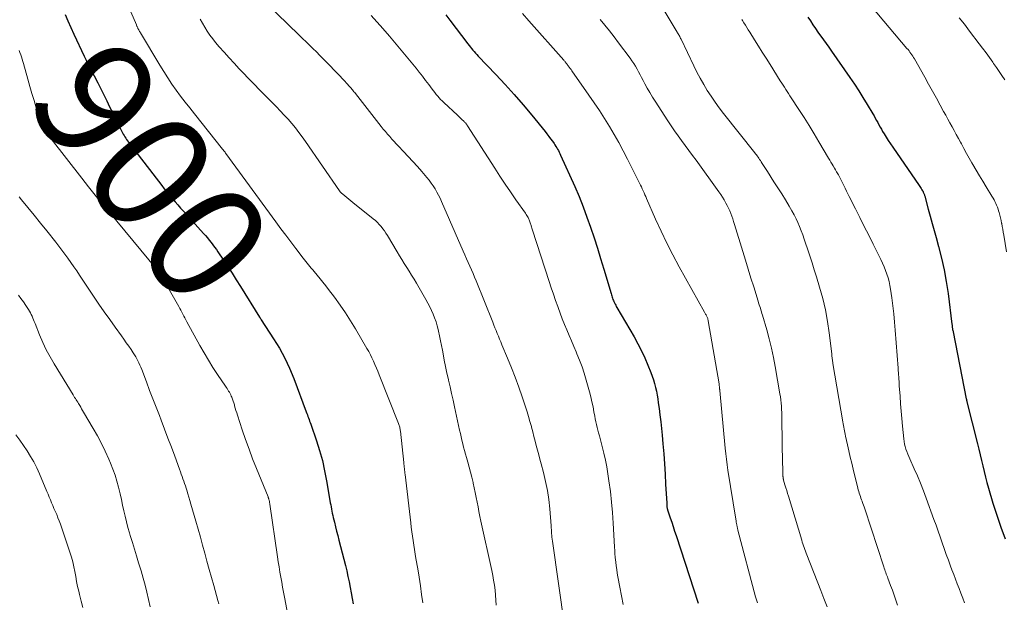
# Model space of a CAD drawing. Units: feet. Extents: x 1950000 to 1955049, y 510000 to 515012.
# Drawn here: x 1950553 to 1950719, y 510098 to 510197 of the extents above; entities that cross this region are included whole.
import ezdxf
from ezdxf.enums import TextEntityAlignment as Align

# ---------------------------------------------------------------- set-up
doc = ezdxf.new("R2010")
doc.units = ezdxf.units.FT
doc.header["$LTSCALE"] = 100
doc.header["$MEASUREMENT"] = 0
for name, color, linetype, lineweight in [('CONTOUR INDEX', 32, 'Continuous', 25), ('CONTOUR INDEX LABEL', 7, 'Continuous', 15), ('CONTOUR INTERMEDIATE', 40, 'Continuous', 15)]:
    doc.layers.add(name, color=color, linetype=linetype, lineweight=lineweight)
doc.styles.add('slant', font='romans.shx', dxfattribs={"oblique": 14.999978})

msp = doc.modelspace()

# ---------------------------------------------------------------- linework, layer by layer
at = {"layer": 'CONTOUR INDEX', "flags": 128}
for points, elevation in [([(1950560.59, 510197.77), (1950561.07, 510196.65), (1950561.56, 510195.54), (1950562.07, 510194.44), (1950563.8, 510190.73), (1950563.97, 510190.37), (1950564.15, 510190.01), (1950564.33, 510189.65), (1950564.51, 510189.29), (1950564.7, 510188.94), (1950564.89, 510188.58), (1950565.08, 510188.23), (1950565.27, 510187.87), (1950565.31, 510187.8), (1950565.52, 510187.4), (1950565.73, 510187.01), (1950565.93, 510186.61), (1950566.13, 510186.22), (1950567.64, 510183.14), (1950568.13, 510182.16), (1950568.61, 510181.19), (1950569.09, 510180.22), (1950569.58, 510179.24), (1950570.32, 510177.77), (1950570.44, 510177.54), (1950570.57, 510177.3), (1950570.7, 510177.07), (1950570.84, 510176.85), (1950570.99, 510176.62), (1950571.14, 510176.4), (1950571.29, 510176.19), (1950571.45, 510175.98), (1950576.93, 510168.87), (1950577.37, 510168.31), (1950577.81, 510167.75), (1950578.27, 510167.2), (1950578.73, 510166.66), (1950579.19, 510166.12), (1950579.66, 510165.59), (1950580.13, 510165.05), (1950580.6, 510164.52), (1950584.01, 510160.75), (1950584.33, 510160.38), (1950584.66, 510160), (1950584.97, 510159.62), (1950585.28, 510159.23), (1950585.58, 510158.84), (1950585.87, 510158.44), (1950586.16, 510158.04), (1950586.43, 510157.63), (1950587.35, 510156.25), (1950588.08, 510155.15), (1950588.81, 510154.04), (1950589.52, 510152.92), (1950590.23, 510151.81), (1950593.48, 510146.61), (1950593.52, 510146.55), (1950593.55, 510146.49), (1950593.58, 510146.44), (1950593.62, 510146.38), (1950593.67, 510146.3), (1950593.75, 510146.18), (1950595.83, 510142.97), (1950596.81, 510141.35), (1950597.71, 510139.7), (1950598.51, 510137.99), (1950599.23, 510136.24), (1950601.36, 510130.61), (1950601.45, 510130.36), (1950601.55, 510130.1), (1950601.64, 510129.84), (1950601.74, 510129.58), (1950601.83, 510129.32), (1950601.92, 510129.06), (1950602.01, 510128.8), (1950602.1, 510128.55), (1950603.07, 510125.74), (1950603.6, 510124.07), (1950604.07, 510122.38), (1950604.46, 510120.67), (1950604.8, 510118.95), (1950605.36, 510115.61), (1950605.42, 510115.25), (1950605.48, 510114.9), (1950605.54, 510114.54), (1950605.6, 510114.18), (1950605.67, 510113.82), (1950605.74, 510113.47), (1950605.82, 510113.11), (1950605.9, 510112.76), (1950606.1, 510111.96), (1950606.29, 510111.21), (1950606.48, 510110.45), (1950606.67, 510109.7), (1950606.86, 510108.95), (1950607.96, 510104.66), (1950608.19, 510103.74), (1950608.4, 510102.82), (1950608.6, 510101.89), (1950608.79, 510100.96), (1950608.96, 510100.03), (1950609.12, 510099.09), (1950609.27, 510098.16)], 900), ([(1950624.96, 510197.67), (1950625.62, 510196.8), (1950628.66, 510192.78), (1950628.86, 510192.51), (1950629.08, 510192.25), (1950629.29, 510191.98), (1950629.51, 510191.73), (1950629.74, 510191.47), (1950629.96, 510191.22), (1950630.19, 510190.97), (1950630.42, 510190.72), (1950633.39, 510187.6), (1950634.95, 510185.92), (1950636.48, 510184.22), (1950637.98, 510182.48), (1950639.45, 510180.72), (1950641.7, 510177.97), (1950642.02, 510177.56), (1950642.34, 510177.16), (1950642.64, 510176.74), (1950642.95, 510176.32), (1950643.22, 510175.94), (1950643.37, 510175.71), (1950643.53, 510175.47), (1950643.68, 510175.23), (1950643.82, 510174.99), (1950643.96, 510174.75), (1950644.09, 510174.5), (1950644.22, 510174.25), (1950644.34, 510173.99), (1950646.72, 510168.67), (1950647.45, 510166.97), (1950648.14, 510165.26), (1950648.79, 510163.53), (1950649.4, 510161.79), (1950649.98, 510160.04), (1950650.55, 510158.28), (1950651.09, 510156.51), (1950651.62, 510154.74), (1950652.85, 510150.59), (1950652.91, 510150.39), (1950652.97, 510150.2), (1950653.03, 510150), (1950653.1, 510149.8), (1950653.17, 510149.61), (1950653.25, 510149.41), (1950653.33, 510149.23), (1950653.42, 510149.04), (1950653.43, 510149.02), (1950653.53, 510148.82), (1950653.64, 510148.63), (1950653.74, 510148.43), (1950653.85, 510148.24), (1950656.76, 510143.26), (1950657.4, 510142.1), (1950658.01, 510140.93), (1950658.57, 510139.73), (1950659.09, 510138.51), (1950659.58, 510137.28), (1950659.82, 510136.66), (1950660.03, 510136.03), (1950660.21, 510135.4), (1950660.37, 510134.75), (1950660.51, 510134.1), (1950660.63, 510133.45), (1950660.74, 510132.8), (1950660.84, 510132.14), (1950660.97, 510131.2), (1950661.12, 510130.08), (1950661.26, 510128.95), (1950661.38, 510127.82), (1950661.48, 510126.69), (1950661.61, 510125.22), (1950661.75, 510123.52), (1950661.87, 510121.82), (1950661.98, 510120.11), (1950662.08, 510118.41), (1950662.26, 510115.16), (1950662.26, 510115.08), (1950662.27, 510115), (1950662.28, 510114.92), (1950662.28, 510114.83), (1950662.28, 510114.79), (1950662.29, 510114.73), (1950662.29, 510114.67), (1950662.3, 510114.61), (1950662.31, 510114.54), (1950662.31, 510114.48), (1950662.32, 510114.42), (1950662.33, 510114.36), (1950662.34, 510114.3), (1950662.36, 510114.24), (1950662.37, 510114.17), (1950662.39, 510114.11), (1950662.41, 510114.06), (1950662.86, 510112.7), (1950663.11, 510111.96), (1950663.36, 510111.22), (1950663.6, 510110.48), (1950663.84, 510109.74), (1950667.59, 510098.27)], 880), ([(1950686.12, 510197.31), (1950686.54, 510196.66), (1950686.95, 510196.02), (1950687.38, 510195.39), (1950687.82, 510194.76), (1950688.26, 510194.13), (1950688.28, 510194.11), (1950688.74, 510193.48), (1950689.19, 510192.84), (1950689.64, 510192.2), (1950690.09, 510191.56), (1950693.21, 510187.1), (1950693.97, 510185.98), (1950694.71, 510184.86), (1950695.43, 510183.71), (1950696.13, 510182.56), (1950697.08, 510180.96), (1950697.29, 510180.6), (1950697.5, 510180.23), (1950697.71, 510179.85), (1950697.91, 510179.48), (1950698.11, 510179.11), (1950698.32, 510178.73), (1950698.53, 510178.37), (1950698.74, 510178), (1950699, 510177.57), (1950699.35, 510177), (1950699.7, 510176.43), (1950700.07, 510175.87), (1950700.45, 510175.31), (1950704.92, 510168.87), (1950705.04, 510168.68), (1950705.16, 510168.5), (1950705.28, 510168.32), (1950705.4, 510168.13), (1950705.5, 510167.97), (1950705.57, 510167.86), (1950705.62, 510167.75), (1950705.67, 510167.64), (1950705.72, 510167.53), (1950705.76, 510167.41), (1950705.8, 510167.3), (1950705.83, 510167.18), (1950705.87, 510167.06), (1950706.46, 510164.88), (1950706.79, 510163.67), (1950707.12, 510162.46), (1950707.45, 510161.26), (1950707.79, 510160.05), (1950708.21, 510158.56), (1950708.71, 510156.6), (1950709.15, 510154.62), (1950709.51, 510152.63), (1950709.81, 510150.63), (1950710.46, 510145.44), (1950710.47, 510145.34), (1950710.48, 510145.24), (1950710.49, 510145.15), (1950710.5, 510145.05), (1950710.5, 510145.02), (1950710.51, 510144.94), (1950710.52, 510144.85), (1950710.53, 510144.77), (1950710.54, 510144.69), (1950710.55, 510144.56), (1950710.56, 510144.54), (1950710.56, 510144.52), (1950710.56, 510144.5), (1950710.57, 510144.49), (1950710.58, 510144.42), (1950710.59, 510144.4), (1950710.59, 510144.38), (1950710.6, 510144.37), (1950710.6, 510144.35), (1950710.64, 510144.24), (1950710.64, 510144.22), (1950710.65, 510144.19), (1950710.65, 510144.17), (1950710.66, 510144.14), (1950712.89, 510132.79), (1950712.9, 510132.73), (1950712.92, 510132.66), (1950712.93, 510132.6), (1950712.94, 510132.54), (1950712.96, 510132.48), (1950712.97, 510132.42), (1950712.99, 510132.36), (1950713, 510132.29), (1950714.78, 510125.23), (1950715.01, 510124.3), (1950715.23, 510123.35), (1950715.45, 510122.41), (1950715.66, 510121.47), (1950715.88, 510120.53), (1950716.12, 510119.59), (1950716.37, 510118.66), (1950716.63, 510117.73), (1950717.39, 510115.19), (1950718.02, 510113.15), (1950718.7, 510111.13), (1950719.43, 510109.13)], 860)]:
    msp.add_lwpolyline(points, dxfattribs=dict(at, elevation=elevation))
at = {"layer": 'CONTOUR INTERMEDIATE', "flags": 128}
for points, elevation in [([(1950569.74, 510202.76), (1950572.64, 510196), (1950572.68, 510195.9), (1950572.73, 510195.8), (1950572.77, 510195.7), (1950572.82, 510195.6), (1950572.87, 510195.5), (1950572.92, 510195.4), (1950572.97, 510195.31), (1950573.02, 510195.21), (1950573.06, 510195.14), (1950573.13, 510195.01), (1950573.2, 510194.88), (1950573.28, 510194.75), (1950573.36, 510194.62), (1950576.6, 510189.19), (1950577.26, 510188.11), (1950577.94, 510187.05), (1950578.65, 510186), (1950579.38, 510184.97), (1950580.13, 510183.96), (1950580.89, 510182.95), (1950581.66, 510181.95), (1950582.45, 510180.96), (1950587.21, 510174.99), (1950587.26, 510174.93), (1950587.3, 510174.88), (1950587.35, 510174.82), (1950587.39, 510174.77), (1950587.43, 510174.71), (1950587.48, 510174.66), (1950587.52, 510174.6), (1950587.56, 510174.55), (1950587.58, 510174.52), (1950587.63, 510174.46), (1950587.68, 510174.39), (1950587.73, 510174.32), (1950587.78, 510174.26), (1950596.23, 510162.69), (1950597.06, 510161.56), (1950597.89, 510160.44), (1950598.73, 510159.33), (1950599.57, 510158.22), (1950600.82, 510156.58), (1950601.04, 510156.29), (1950601.27, 510156), (1950601.5, 510155.71), (1950601.74, 510155.43), (1950601.98, 510155.15), (1950602.21, 510154.86), (1950602.45, 510154.58), (1950602.69, 510154.3), (1950603.21, 510153.7), (1950603.7, 510153.11), (1950604.18, 510152.51), (1950604.66, 510151.91), (1950605.12, 510151.3), (1950606.13, 510149.96), (1950607.08, 510148.66), (1950607.99, 510147.34), (1950608.85, 510145.99), (1950609.69, 510144.61), (1950611.6, 510141.33), (1950611.9, 510140.8), (1950612.19, 510140.26), (1950612.46, 510139.71), (1950612.71, 510139.15), (1950612.96, 510138.59), (1950613.2, 510138.02), (1950613.43, 510137.46), (1950613.66, 510136.89), (1950616.96, 510128.64), (1950617.02, 510128.49), (1950617.07, 510128.33), (1950617.11, 510128.17), (1950617.15, 510128.01), (1950617.18, 510127.85), (1950617.21, 510127.69), (1950617.24, 510127.52), (1950617.26, 510127.36), (1950617.82, 510122.04), (1950617.85, 510121.79), (1950617.88, 510121.53), (1950617.9, 510121.28), (1950617.94, 510121.02), (1950617.97, 510120.77), (1950618, 510120.52), (1950618.03, 510120.26), (1950618.06, 510120.01), (1950619.01, 510111.88), (1950619.1, 510111.12), (1950619.2, 510110.36), (1950619.3, 510109.61), (1950619.41, 510108.85), (1950619.53, 510108.1), (1950619.64, 510107.34), (1950619.76, 510106.59), (1950619.89, 510105.83), (1950620.18, 510104.1), (1950620.41, 510102.66), (1950620.63, 510101.22), (1950620.83, 510099.78), (1950621.03, 510098.34)], 896), ([(1950594.51, 510199.74), (1950600.16, 510194.24), (1950600.74, 510193.68), (1950601.33, 510193.11), (1950601.91, 510192.54), (1950602.49, 510191.98), (1950603.07, 510191.41), (1950603.65, 510190.83), (1950604.22, 510190.25), (1950604.79, 510189.67), (1950606.67, 510187.73), (1950607.06, 510187.33), (1950607.44, 510186.93), (1950607.82, 510186.52), (1950608.19, 510186.11), (1950608.68, 510185.58), (1950608.81, 510185.43), (1950608.94, 510185.29), (1950609.06, 510185.15), (1950609.18, 510185), (1950609.3, 510184.85), (1950609.42, 510184.7), (1950609.54, 510184.55), (1950609.66, 510184.4), (1950614.03, 510178.81), (1950614.37, 510178.38), (1950614.73, 510177.95), (1950615.09, 510177.53), (1950615.45, 510177.12), (1950615.82, 510176.71), (1950616.2, 510176.3), (1950616.57, 510175.9), (1950616.96, 510175.49), (1950617.79, 510174.62), (1950618.58, 510173.78), (1950619.36, 510172.93), (1950620.13, 510172.07), (1950620.89, 510171.2), (1950621.73, 510170.21), (1950622.11, 510169.75), (1950622.47, 510169.27), (1950622.81, 510168.78), (1950623.12, 510168.27), (1950623.42, 510167.75), (1950623.7, 510167.23), (1950623.97, 510166.69), (1950624.22, 510166.15), (1950627.89, 510157.74), (1950628.17, 510157.12), (1950628.44, 510156.49), (1950628.72, 510155.87), (1950628.99, 510155.24), (1950629.26, 510154.62), (1950629.53, 510153.99), (1950629.79, 510153.36), (1950630.05, 510152.73), (1950632.86, 510145.75), (1950633.05, 510145.28), (1950633.24, 510144.8), (1950633.44, 510144.33), (1950633.63, 510143.85), (1950633.82, 510143.38), (1950634.02, 510142.91), (1950634.21, 510142.44), (1950634.41, 510141.96), (1950635.37, 510139.69), (1950636.02, 510138.07), (1950636.66, 510136.45), (1950637.26, 510134.81), (1950637.83, 510133.16), (1950638.41, 510131.46), (1950638.67, 510130.64), (1950638.93, 510129.81), (1950639.16, 510128.98), (1950639.39, 510128.14), (1950639.42, 510128), (1950639.62, 510127.23), (1950639.82, 510126.45), (1950640.02, 510125.68), (1950640.22, 510124.91), (1950640.43, 510124.14), (1950640.63, 510123.36), (1950640.84, 510122.59), (1950641.05, 510121.82), (1950641.44, 510120.35), (1950641.8, 510118.84), (1950642.1, 510117.32), (1950642.32, 510115.79), (1950642.49, 510114.24), (1950642.72, 510111.35), (1950642.74, 510111.03), (1950642.77, 510110.7), (1950642.79, 510110.38), (1950642.82, 510110.06), (1950642.84, 510109.74), (1950642.87, 510109.42), (1950642.91, 510109.1), (1950642.95, 510108.78), (1950644.99, 510094.44)], 888), ([(1950696.86, 510199.1), (1950702.86, 510192.02), (1950703.04, 510191.81), (1950703.21, 510191.6), (1950703.37, 510191.38), (1950703.54, 510191.16), (1950703.69, 510190.93), (1950703.84, 510190.7), (1950703.99, 510190.47), (1950704.13, 510190.23), (1950705.86, 510187.14), (1950706.52, 510185.97), (1950707.18, 510184.79), (1950707.83, 510183.61), (1950708.48, 510182.43), (1950709.06, 510181.37), (1950709.41, 510180.72), (1950709.77, 510180.07), (1950710.13, 510179.42), (1950710.49, 510178.77), (1950710.85, 510178.12), (1950711.2, 510177.46), (1950711.56, 510176.81), (1950711.9, 510176.15), (1950712.05, 510175.87), (1950712.47, 510175.08), (1950712.91, 510174.28), (1950713.35, 510173.5), (1950713.8, 510172.71), (1950713.99, 510172.38), (1950714.54, 510171.44), (1950715.1, 510170.5), (1950715.67, 510169.56), (1950716.24, 510168.63), (1950717.22, 510167.04), (1950717.4, 510166.74), (1950717.57, 510166.44), (1950717.72, 510166.14), (1950717.88, 510165.83), (1950718.01, 510165.52), (1950718.14, 510165.2), (1950718.25, 510164.87), (1950718.35, 510164.55), (1950718.42, 510164.31), (1950718.54, 510163.86), (1950718.65, 510163.4), (1950718.76, 510162.95), (1950718.86, 510162.49), (1950718.87, 510162.44), (1950718.96, 510161.95), (1950719.06, 510161.47), (1950719.14, 510160.98), (1950719.23, 510160.49), (1950719.69, 510157.67)], 856), ([(1950612.32, 510197.6), (1950614.28, 510195.38), (1950615.44, 510194.06), (1950616.57, 510192.73), (1950617.7, 510191.39), (1950618.8, 510190.03), (1950619.92, 510188.65), (1950620.46, 510187.98), (1950620.99, 510187.3), (1950621.52, 510186.61), (1950622.04, 510185.92), (1950622.63, 510185.13), (1950622.85, 510184.83), (1950623.08, 510184.54), (1950623.32, 510184.25), (1950623.56, 510183.96), (1950623.81, 510183.68), (1950624.06, 510183.41), (1950624.33, 510183.14), (1950624.59, 510182.88), (1950626.9, 510180.72), (1950627.06, 510180.57), (1950627.22, 510180.42), (1950627.38, 510180.27), (1950627.55, 510180.12), (1950627.67, 510180), (1950627.77, 510179.91), (1950627.87, 510179.82), (1950627.96, 510179.73), (1950628.06, 510179.63), (1950628.1, 510179.59), (1950628.17, 510179.52), (1950628.24, 510179.44), (1950628.31, 510179.36), (1950628.37, 510179.27), (1950628.43, 510179.19), (1950628.5, 510179.1), (1950628.56, 510179.02), (1950628.61, 510178.93), (1950633.2, 510171.8), (1950634.08, 510170.45), (1950634.97, 510169.1), (1950635.88, 510167.77), (1950636.79, 510166.45), (1950638.39, 510164.16), (1950638.51, 510163.98), (1950638.63, 510163.8), (1950638.74, 510163.61), (1950638.84, 510163.42), (1950638.89, 510163.33), (1950638.96, 510163.18), (1950639.03, 510163.03), (1950639.1, 510162.87), (1950639.16, 510162.72), (1950639.21, 510162.56), (1950639.26, 510162.4), (1950639.31, 510162.24), (1950639.36, 510162.07), (1950639.37, 510162.03), (1950639.42, 510161.85), (1950639.48, 510161.67), (1950639.53, 510161.49), (1950639.59, 510161.31), (1950642.4, 510152.61), (1950642.75, 510151.55), (1950643.11, 510150.5), (1950643.47, 510149.45), (1950643.84, 510148.41), (1950643.91, 510148.22), (1950644.26, 510147.27), (1950644.62, 510146.33), (1950645, 510145.39), (1950645.39, 510144.46), (1950645.78, 510143.53), (1950646.17, 510142.6), (1950646.57, 510141.67), (1950646.96, 510140.74), (1950647.1, 510140.43), (1950647.54, 510139.34), (1950647.95, 510138.24), (1950648.32, 510137.12), (1950648.65, 510135.99), (1950649.21, 510134), (1950649.43, 510133.17), (1950649.63, 510132.33), (1950649.81, 510131.48), (1950649.96, 510130.64), (1950650.09, 510129.9), (1950650.18, 510129.42), (1950650.28, 510128.94), (1950650.39, 510128.46), (1950650.5, 510127.99), (1950650.63, 510127.52), (1950650.75, 510127.04), (1950650.88, 510126.57), (1950651.01, 510126.1), (1950651.37, 510124.76), (1950651.66, 510123.62), (1950651.92, 510122.47), (1950652.14, 510121.31), (1950652.33, 510120.14), (1950652.51, 510118.93), (1950652.74, 510117.15), (1950652.95, 510115.37), (1950653.1, 510113.58), (1950653.23, 510111.8), (1950653.45, 510107.8), (1950653.46, 510107.58), (1950653.47, 510107.35), (1950653.48, 510107.12), (1950653.49, 510106.9), (1950653.5, 510106.67), (1950653.52, 510106.44), (1950653.54, 510106.22), (1950653.56, 510105.99), (1950653.65, 510105.21), (1950653.72, 510104.59), (1950653.81, 510103.98), (1950653.91, 510103.37), (1950654.02, 510102.75), (1950654.35, 510101.01), (1950654.64, 510099.53), (1950654.93, 510098.05)], 884), ([(1950637.92, 510197.9), (1950638.98, 510196.68), (1950644.87, 510190.01), (1950644.94, 510189.93), (1950645.02, 510189.84), (1950645.09, 510189.76), (1950645.16, 510189.67), (1950645.24, 510189.58), (1950645.31, 510189.49), (1950645.37, 510189.4), (1950645.44, 510189.31), (1950645.62, 510189.07), (1950645.78, 510188.86), (1950645.93, 510188.64), (1950646.09, 510188.43), (1950646.24, 510188.21), (1950649.1, 510184.14), (1950650, 510182.84), (1950650.88, 510181.52), (1950651.74, 510180.19), (1950652.58, 510178.84), (1950653.39, 510177.48), (1950654.18, 510176.11), (1950654.93, 510174.71), (1950655.66, 510173.3), (1950657.69, 510169.25), (1950657.84, 510168.93), (1950658, 510168.61), (1950658.14, 510168.28), (1950658.29, 510167.95), (1950658.43, 510167.63), (1950658.57, 510167.3), (1950658.71, 510166.97), (1950658.86, 510166.64), (1950660.37, 510163.18), (1950661.3, 510161.14), (1950662.27, 510159.12), (1950663.29, 510157.12), (1950664.36, 510155.14), (1950668.62, 510147.48), (1950668.69, 510147.36), (1950668.76, 510147.23), (1950668.84, 510147.11), (1950668.91, 510146.98), (1950668.93, 510146.95), (1950669, 510146.84), (1950669.06, 510146.73), (1950669.11, 510146.61), (1950669.16, 510146.49), (1950669.2, 510146.37), (1950669.23, 510146.24), (1950669.26, 510146.12), (1950669.29, 510145.99), (1950671.1, 510135.33), (1950671.11, 510135.23), (1950671.13, 510135.12), (1950671.15, 510135.02), (1950671.16, 510134.91), (1950671.17, 510134.86), (1950671.18, 510134.78), (1950671.19, 510134.7), (1950671.2, 510134.63), (1950671.2, 510134.55), (1950671.21, 510134.47), (1950671.22, 510134.4), (1950671.22, 510134.32), (1950671.23, 510134.24), (1950672.14, 510124.46), (1950672.24, 510123.53), (1950672.34, 510122.61), (1950672.47, 510121.68), (1950672.61, 510120.76), (1950673.94, 510112.46), (1950673.98, 510112.22), (1950674.02, 510111.98), (1950674.06, 510111.75), (1950674.11, 510111.51), (1950674.17, 510111.18), (1950674.19, 510111.11), (1950674.2, 510111.04), (1950674.22, 510110.97), (1950674.24, 510110.89), (1950674.25, 510110.82), (1950674.27, 510110.75), (1950674.29, 510110.68), (1950674.3, 510110.61), (1950677.27, 510099.35), (1950677.32, 510099.18), (1950677.37, 510099), (1950677.42, 510098.83), (1950677.47, 510098.66), (1950677.53, 510098.49), (1950677.58, 510098.32)], 876), ([(1950661.67, 510198.73), (1950664.03, 510194.78), (1950664.11, 510194.63), (1950664.2, 510194.48), (1950664.29, 510194.33), (1950664.38, 510194.18), (1950664.46, 510194.02), (1950664.54, 510193.87), (1950664.62, 510193.71), (1950664.7, 510193.55), (1950666.84, 510189.08), (1950667.37, 510188.02), (1950667.92, 510186.97), (1950668.51, 510185.94), (1950669.12, 510184.92), (1950669.76, 510183.92), (1950670.43, 510182.94), (1950671.13, 510181.98), (1950671.85, 510181.04), (1950677.13, 510174.4), (1950677.28, 510174.22), (1950677.42, 510174.03), (1950677.56, 510173.84), (1950677.69, 510173.65), (1950677.83, 510173.46), (1950677.96, 510173.26), (1950678.09, 510173.07), (1950678.21, 510172.87), (1950678.4, 510172.57), (1950678.61, 510172.23), (1950678.83, 510171.88), (1950679.05, 510171.54), (1950679.27, 510171.2), (1950680.39, 510169.49), (1950681.05, 510168.47), (1950681.69, 510167.44), (1950682.32, 510166.41), (1950682.94, 510165.37), (1950683.42, 510164.55), (1950683.78, 510163.91), (1950684.12, 510163.25), (1950684.43, 510162.58), (1950684.72, 510161.9), (1950684.98, 510161.21), (1950685.24, 510160.51), (1950685.49, 510159.81), (1950685.73, 510159.11), (1950686.05, 510158.16), (1950686.44, 510156.97), (1950686.83, 510155.79), (1950687.2, 510154.6), (1950687.57, 510153.41), (1950688.1, 510151.68), (1950688.62, 510149.77), (1950689.08, 510147.84), (1950689.43, 510145.9), (1950689.72, 510143.94), (1950690.14, 510140.39), (1950690.17, 510140.19), (1950690.19, 510139.99), (1950690.21, 510139.79), (1950690.23, 510139.59), (1950690.25, 510139.39), (1950690.28, 510139.19), (1950690.31, 510138.99), (1950690.34, 510138.79), (1950692.02, 510128.91), (1950692.07, 510128.61), (1950692.12, 510128.31), (1950692.17, 510128.01), (1950692.23, 510127.71), (1950692.29, 510127.41), (1950692.35, 510127.12), (1950692.41, 510126.82), (1950692.48, 510126.52), (1950692.81, 510125.04), (1950693.05, 510124.01), (1950693.29, 510122.97), (1950693.54, 510121.94), (1950693.79, 510120.91), (1950694.56, 510117.72), (1950694.64, 510117.44), (1950694.71, 510117.16), (1950694.8, 510116.88), (1950694.89, 510116.6), (1950694.98, 510116.32), (1950695.08, 510116.05), (1950695.18, 510115.77), (1950695.28, 510115.5), (1950695.3, 510115.45), (1950695.41, 510115.15), (1950695.52, 510114.84), (1950695.62, 510114.54), (1950695.72, 510114.24), (1950698.95, 510104.43), (1950699.03, 510104.18), (1950699.12, 510103.94), (1950699.2, 510103.7), (1950699.29, 510103.46), (1950699.37, 510103.21), (1950699.46, 510102.97), (1950699.55, 510102.73), (1950699.64, 510102.49), (1950700.08, 510101.3), (1950700.39, 510100.47), (1950700.69, 510099.63), (1950700.98, 510098.79), (1950701.28, 510097.95)], 868), ([(1950583.45, 510196.96), (1950583.82, 510196.27), (1950584.21, 510195.58), (1950584.63, 510194.91), (1950585.07, 510194.26), (1950585.54, 510193.63), (1950586.04, 510193.02), (1950586.64, 510192.31), (1950587.47, 510191.36), (1950588.3, 510190.42), (1950589.15, 510189.5), (1950590.02, 510188.59), (1950590.67, 510187.91), (1950591.61, 510186.95), (1950592.54, 510185.99), (1950593.47, 510185.03), (1950594.41, 510184.07), (1950596.3, 510182.15), (1950596.96, 510181.46), (1950597.62, 510180.75), (1950598.27, 510180.04), (1950598.9, 510179.32), (1950599.51, 510178.58), (1950600.11, 510177.83), (1950600.68, 510177.06), (1950601.24, 510176.27), (1950606.97, 510167.95), (1950607, 510167.9), (1950607.03, 510167.86), (1950607.07, 510167.81), (1950607.1, 510167.77), (1950607.14, 510167.72), (1950607.18, 510167.68), (1950607.22, 510167.64), (1950607.27, 510167.61), (1950607.86, 510167.12), (1950608.2, 510166.84), (1950608.54, 510166.56), (1950608.88, 510166.29), (1950609.22, 510166.01), (1950612.67, 510163.23), (1950613.03, 510162.93), (1950613.37, 510162.61), (1950613.68, 510162.27), (1950613.99, 510161.92), (1950614.27, 510161.55), (1950614.55, 510161.18), (1950614.81, 510160.79), (1950615.06, 510160.39), (1950616.69, 510157.66), (1950617.1, 510156.99), (1950617.5, 510156.33), (1950617.92, 510155.68), (1950618.33, 510155.02), (1950618.75, 510154.37), (1950619.16, 510153.71), (1950619.56, 510153.04), (1950619.96, 510152.38), (1950621.58, 510149.6), (1950621.91, 510148.99), (1950622.23, 510148.38), (1950622.53, 510147.76), (1950622.8, 510147.12), (1950623.05, 510146.48), (1950623.28, 510145.83), (1950623.47, 510145.17), (1950623.65, 510144.5), (1950623.71, 510144.24), (1950623.89, 510143.44), (1950624.06, 510142.63), (1950624.22, 510141.83), (1950624.37, 510141.02), (1950624.48, 510140.44), (1950624.68, 510139.35), (1950624.9, 510138.25), (1950625.13, 510137.16), (1950625.38, 510136.08), (1950625.4, 510135.99), (1950625.66, 510134.86), (1950625.91, 510133.73), (1950626.17, 510132.6), (1950626.41, 510131.46), (1950627.26, 510127.54), (1950627.39, 510126.96), (1950627.52, 510126.38), (1950627.65, 510125.8), (1950627.79, 510125.22), (1950627.93, 510124.64), (1950628.09, 510124.07), (1950628.25, 510123.49), (1950628.41, 510122.92), (1950628.65, 510122.12), (1950628.89, 510121.27), (1950629.13, 510120.41), (1950629.34, 510119.55), (1950629.54, 510118.69), (1950629.56, 510118.56), (1950629.74, 510117.76), (1950629.9, 510116.96), (1950630.06, 510116.16), (1950630.22, 510115.35), (1950630.38, 510114.55), (1950630.54, 510113.75), (1950630.71, 510112.94), (1950630.88, 510112.14), (1950632.7, 510103.82), (1950632.86, 510102.99), (1950633.02, 510102.16), (1950633.14, 510101.32), (1950633.25, 510100.48), (1950633.34, 510099.64), (1950633.41, 510098.8), (1950633.47, 510097.95)], 892), ([(1950651.03, 510196.92), (1950651.82, 510195.94), (1950652.6, 510194.96), (1950653.36, 510193.97), (1950654.11, 510192.97), (1950656.06, 510190.34), (1950656.37, 510189.9), (1950656.68, 510189.45), (1950656.97, 510188.99), (1950657.25, 510188.52), (1950657.51, 510188.05), (1950657.78, 510187.57), (1950658.03, 510187.09), (1950658.29, 510186.61), (1950658.57, 510186.05), (1950658.98, 510185.29), (1950659.4, 510184.54), (1950659.84, 510183.8), (1950660.3, 510183.08), (1950662.43, 510179.79), (1950662.99, 510178.94), (1950663.58, 510178.09), (1950664.17, 510177.25), (1950664.78, 510176.43), (1950665.4, 510175.6), (1950666.01, 510174.78), (1950666.62, 510173.95), (1950667.23, 510173.11), (1950671.07, 510167.76), (1950671.38, 510167.32), (1950671.67, 510166.88), (1950671.95, 510166.43), (1950672.22, 510165.97), (1950672.27, 510165.89), (1950672.5, 510165.46), (1950672.71, 510165.03), (1950672.91, 510164.58), (1950673.09, 510164.13), (1950673.26, 510163.67), (1950673.42, 510163.22), (1950673.57, 510162.75), (1950673.72, 510162.29), (1950675.12, 510157.72), (1950675.58, 510156.22), (1950676.04, 510154.72), (1950676.5, 510153.22), (1950676.97, 510151.72), (1950677.71, 510149.31), (1950677.8, 510149.01), (1950677.9, 510148.71), (1950677.99, 510148.42), (1950678.09, 510148.12), (1950678.18, 510147.82), (1950678.27, 510147.53), (1950678.36, 510147.23), (1950678.45, 510146.93), (1950679.16, 510144.46), (1950679.57, 510142.92), (1950679.96, 510141.37), (1950680.29, 510139.81), (1950680.59, 510138.25), (1950681.38, 510133.68), (1950681.47, 510133.15), (1950681.54, 510132.62), (1950681.6, 510132.09), (1950681.64, 510131.56), (1950681.67, 510131.02), (1950681.7, 510130.49), (1950681.72, 510129.95), (1950681.73, 510129.42), (1950681.85, 510121.71), (1950681.86, 510121.35), (1950681.87, 510120.99), (1950681.88, 510120.63), (1950681.89, 510120.27), (1950681.91, 510119.71), (1950681.92, 510119.63), (1950681.92, 510119.55), (1950681.93, 510119.47), (1950681.95, 510119.39), (1950681.96, 510119.31), (1950681.98, 510119.23), (1950682, 510119.15), (1950682.02, 510119.07), (1950682.25, 510118.27), (1950682.4, 510117.78), (1950682.54, 510117.3), (1950682.68, 510116.82), (1950682.83, 510116.34), (1950685.07, 510108.94), (1950685.17, 510108.62), (1950685.27, 510108.31), (1950685.37, 510107.99), (1950685.48, 510107.68), (1950685.59, 510107.36), (1950685.7, 510107.05), (1950685.82, 510106.74), (1950685.94, 510106.43), (1950688.3, 510100.42), (1950688.83, 510099.05), (1950689.35, 510097.68)], 872), ([(1950674.93, 510196.91), (1950675.05, 510196.72), (1950675.31, 510196.32), (1950675.56, 510195.93), (1950675.81, 510195.54), (1950676.05, 510195.15), (1950676.3, 510194.76), (1950677.12, 510193.46), (1950677.77, 510192.42), (1950678.42, 510191.38), (1950679.07, 510190.34), (1950679.72, 510189.3), (1950681.46, 510186.51), (1950681.69, 510186.15), (1950681.92, 510185.79), (1950682.15, 510185.44), (1950682.38, 510185.08), (1950682.61, 510184.73), (1950682.85, 510184.37), (1950683.08, 510184.02), (1950683.31, 510183.66), (1950684.6, 510181.68), (1950685.47, 510180.33), (1950686.33, 510178.97), (1950687.17, 510177.6), (1950687.99, 510176.22), (1950689.61, 510173.48), (1950689.81, 510173.14), (1950690.01, 510172.81), (1950690.2, 510172.48), (1950690.4, 510172.15), (1950690.6, 510171.81), (1950690.79, 510171.48), (1950690.98, 510171.15), (1950691.17, 510170.81), (1950691.27, 510170.63), (1950691.51, 510170.2), (1950691.74, 510169.76), (1950691.96, 510169.32), (1950692.18, 510168.88), (1950692.2, 510168.84), (1950692.42, 510168.38), (1950692.64, 510167.92), (1950692.87, 510167.46), (1950693.1, 510167), (1950694.14, 510164.93), (1950694.89, 510163.43), (1950695.64, 510161.94), (1950696.39, 510160.44), (1950697.15, 510158.95), (1950698.46, 510156.33), (1950698.75, 510155.73), (1950699.01, 510155.13), (1950699.26, 510154.51), (1950699.48, 510153.89), (1950699.68, 510153.26), (1950699.85, 510152.62), (1950699.98, 510151.98), (1950700.09, 510151.33), (1950700.28, 510149.9), (1950700.46, 510148.53), (1950700.62, 510147.15), (1950700.75, 510145.78), (1950700.87, 510144.4), (1950701.35, 510137.97), (1950701.38, 510137.6), (1950701.41, 510137.23), (1950701.44, 510136.86), (1950701.46, 510136.5), (1950701.49, 510136.13), (1950701.52, 510135.76), (1950701.55, 510135.39), (1950701.57, 510135.03), (1950701.7, 510133.25), (1950701.79, 510131.99), (1950701.89, 510130.73), (1950702.01, 510129.47), (1950702.12, 510128.22), (1950702.33, 510126.05), (1950702.39, 510125.61), (1950702.46, 510125.17), (1950702.56, 510124.74), (1950702.69, 510124.31), (1950702.83, 510123.89), (1950702.98, 510123.47), (1950703.15, 510123.06), (1950703.32, 510122.65), (1950704.08, 510121.01), (1950704.62, 510119.78), (1950705.15, 510118.54), (1950705.64, 510117.29), (1950706.12, 510116.02), (1950707.42, 510112.45), (1950707.78, 510111.46), (1950708.13, 510110.48), (1950708.47, 510109.49), (1950708.81, 510108.5), (1950709.16, 510107.51), (1950709.51, 510106.52), (1950709.86, 510105.54), (1950710.23, 510104.56), (1950710.46, 510103.94), (1950710.77, 510103.14), (1950711.07, 510102.34), (1950711.37, 510101.54), (1950711.68, 510100.74), (1950711.98, 510099.95), (1950712.28, 510099.15), (1950712.58, 510098.35)], 864), ([(1950711.69, 510197.21), (1950712.57, 510196.09), (1950713.44, 510194.95), (1950715.08, 510192.8), (1950715.65, 510192.03), (1950716.23, 510191.26), (1950716.79, 510190.48), (1950717.35, 510189.69), (1950717.5, 510189.47), (1950717.98, 510188.79), (1950718.45, 510188.11), (1950718.91, 510187.42), (1950719.37, 510186.73)], 852), ([(1950552.84, 510191.66), (1950552.97, 510191.3), (1950553.1, 510190.93), (1950553.22, 510190.57), (1950553.34, 510190.2), (1950553.45, 510189.83), (1950553.56, 510189.47), (1950554.31, 510186.8), (1950554.65, 510185.6), (1950555, 510184.4), (1950555.35, 510183.19), (1950555.7, 510181.99), (1950556.27, 510180.05), (1950556.34, 510179.82), (1950556.42, 510179.6), (1950556.51, 510179.38), (1950556.6, 510179.16), (1950556.71, 510178.95), (1950556.82, 510178.74), (1950556.95, 510178.53), (1950557.08, 510178.33), (1950557.27, 510178.05), (1950557.5, 510177.72), (1950557.74, 510177.38), (1950557.99, 510177.05), (1950558.24, 510176.73), (1950563.44, 510170.07), (1950564.56, 510168.65), (1950565.69, 510167.24), (1950566.82, 510165.84), (1950567.97, 510164.45), (1950576.09, 510154.68), (1950576.15, 510154.61), (1950576.21, 510154.54), (1950576.27, 510154.47), (1950576.33, 510154.39), (1950576.37, 510154.33), (1950576.41, 510154.29), (1950576.44, 510154.24), (1950576.48, 510154.2), (1950576.51, 510154.15), (1950576.54, 510154.1), (1950576.58, 510154.06), (1950576.61, 510154.01), (1950576.64, 510153.96), (1950576.66, 510153.93), (1950576.7, 510153.86), (1950576.74, 510153.8), (1950576.78, 510153.73), (1950576.82, 510153.66), (1950579.81, 510148.4), (1950579.99, 510148.09), (1950580.16, 510147.77), (1950580.34, 510147.45), (1950580.51, 510147.12), (1950580.68, 510146.8), (1950580.85, 510146.48), (1950581.02, 510146.16), (1950581.19, 510145.84), (1950583.38, 510141.83), (1950584.09, 510140.58), (1950584.81, 510139.34), (1950585.58, 510138.13), (1950586.37, 510136.93), (1950587.7, 510134.97), (1950587.84, 510134.76), (1950587.98, 510134.55), (1950588.11, 510134.34), (1950588.24, 510134.13), (1950588.37, 510133.91), (1950588.49, 510133.69), (1950588.59, 510133.47), (1950588.69, 510133.24), (1950588.76, 510133.07), (1950588.88, 510132.75), (1950588.99, 510132.43), (1950589.1, 510132.11), (1950589.2, 510131.78), (1950589.24, 510131.65), (1950589.36, 510131.25), (1950589.48, 510130.86), (1950589.6, 510130.47), (1950589.73, 510130.07), (1950590.55, 510127.56), (1950591.1, 510125.92), (1950591.68, 510124.29), (1950592.29, 510122.67), (1950592.93, 510121.06), (1950594.89, 510116.24), (1950594.93, 510116.16), (1950594.96, 510116.07), (1950594.99, 510115.98), (1950595.02, 510115.89), (1950595.05, 510115.8), (1950595.07, 510115.71), (1950595.1, 510115.62), (1950595.12, 510115.53), (1950595.13, 510115.48), (1950595.15, 510115.37), (1950595.17, 510115.25), (1950595.19, 510115.14), (1950595.2, 510115.02), (1950596.51, 510106.11), (1950596.63, 510105.25), (1950596.77, 510104.4), (1950596.91, 510103.55), (1950597.05, 510102.7), (1950597.2, 510101.86), (1950597.35, 510101.01), (1950597.51, 510100.16), (1950597.67, 510099.31), (1950598.63, 510094.26)], 904), ([(1950552.84, 510166.95), (1950553.25, 510166.45), (1950554.32, 510165.14), (1950555.38, 510163.82), (1950556.45, 510162.5), (1950557.5, 510161.18), (1950559.01, 510159.3), (1950559.54, 510158.62), (1950560.07, 510157.94), (1950560.58, 510157.25), (1950561.09, 510156.55), (1950561.59, 510155.85), (1950562.09, 510155.14), (1950562.58, 510154.43), (1950563.06, 510153.72), (1950565.43, 510150.16), (1950566.33, 510148.83), (1950567.23, 510147.51), (1950568.15, 510146.2), (1950569.08, 510144.9), (1950570.11, 510143.47), (1950570.52, 510142.88), (1950570.94, 510142.3), (1950571.35, 510141.71), (1950571.76, 510141.13), (1950572.13, 510140.6), (1950572.34, 510140.27), (1950572.55, 510139.93), (1950572.74, 510139.59), (1950572.92, 510139.24), (1950573.09, 510138.88), (1950573.25, 510138.52), (1950573.4, 510138.15), (1950573.55, 510137.78), (1950574.35, 510135.67), (1950574.89, 510134.24), (1950575.44, 510132.81), (1950575.99, 510131.39), (1950576.54, 510129.97), (1950576.83, 510129.21), (1950577.41, 510127.7), (1950577.99, 510126.19), (1950578.56, 510124.67), (1950579.13, 510123.15), (1950579.95, 510120.9), (1950580.1, 510120.5), (1950580.24, 510120.11), (1950580.38, 510119.71), (1950580.52, 510119.31), (1950580.66, 510118.91), (1950580.79, 510118.51), (1950580.92, 510118.11), (1950581.05, 510117.71), (1950581.17, 510117.36), (1950581.35, 510116.78), (1950581.53, 510116.2), (1950581.7, 510115.62), (1950581.87, 510115.03), (1950582.7, 510112.15), (1950583.08, 510110.79), (1950583.47, 510109.44), (1950583.84, 510108.08), (1950584.21, 510106.72), (1950584.58, 510105.36), (1950584.96, 510104), (1950585.34, 510102.65), (1950585.72, 510101.29), (1950586.43, 510098.76), (1950586.59, 510098.19)], 908), ([(1950552.71, 510150.35), (1950553.15, 510149.77), (1950553.57, 510149.18), (1950553.98, 510148.58), (1950554.42, 510147.91), (1950554.59, 510147.63), (1950554.75, 510147.35), (1950554.89, 510147.06), (1950555.02, 510146.76), (1950555.15, 510146.46), (1950555.27, 510146.16), (1950555.39, 510145.85), (1950555.52, 510145.55), (1950556.3, 510143.61), (1950556.84, 510142.35), (1950557.43, 510141.11), (1950558.07, 510139.9), (1950558.76, 510138.71), (1950561.96, 510133.46), (1950562.09, 510133.26), (1950562.21, 510133.05), (1950562.34, 510132.85), (1950562.47, 510132.65), (1950562.6, 510132.45), (1950562.73, 510132.25), (1950562.85, 510132.04), (1950562.98, 510131.84), (1950563.07, 510131.69), (1950563.24, 510131.41), (1950563.4, 510131.13), (1950563.57, 510130.85), (1950563.73, 510130.57), (1950565.34, 510127.81), (1950566.05, 510126.54), (1950566.73, 510125.26), (1950567.37, 510123.95), (1950567.97, 510122.63), (1950568.28, 510121.93), (1950568.68, 510120.94), (1950569.05, 510119.94), (1950569.36, 510118.92), (1950569.64, 510117.88), (1950569.69, 510117.68), (1950569.91, 510116.74), (1950570.13, 510115.8), (1950570.33, 510114.85), (1950570.53, 510113.91), (1950570.73, 510112.96), (1950570.96, 510112.02), (1950571.21, 510111.09), (1950571.48, 510110.16), (1950571.62, 510109.71), (1950571.97, 510108.56), (1950572.32, 510107.41), (1950572.67, 510106.26), (1950573.02, 510105.11), (1950573.43, 510103.73), (1950573.78, 510102.53), (1950574.11, 510101.33), (1950574.42, 510100.12), (1950574.7, 510098.91), (1950574.99, 510097.69)], 912), ([(1950552.28, 510126.71), (1950552.95, 510125.84), (1950553.59, 510124.94), (1950554.2, 510124.03), (1950554.77, 510123.09), (1950555.31, 510122.14), (1950555.8, 510121.15), (1950556.25, 510120.15), (1950557.52, 510117.15), (1950557.72, 510116.68), (1950557.92, 510116.2), (1950558.12, 510115.73), (1950558.32, 510115.25), (1950558.52, 510114.78), (1950558.72, 510114.31), (1950558.93, 510113.83), (1950559.13, 510113.36), (1950559.18, 510113.25), (1950559.4, 510112.73), (1950559.62, 510112.2), (1950559.82, 510111.66), (1950560, 510111.12), (1950561.42, 510106.88), (1950561.67, 510106.07), (1950561.89, 510105.26), (1950562.08, 510104.44), (1950562.24, 510103.62), (1950562.39, 510102.79), (1950562.55, 510101.96), (1950562.72, 510101.13), (1950562.9, 510100.3), (1950563.02, 510099.74), (1950563.29, 510098.65), (1950563.61, 510097.56)], 916)]:
    msp.add_lwpolyline(points, dxfattribs=dict(at, elevation=elevation))

# ---------------------------------------------------------------- texts
at = {"layer": 'CONTOUR INDEX LABEL', "style": 'slant', "oblique": 15}
msp.add_text('900', height=20, rotation=307.6164, dxfattribs=at).set_placement((1950575.16, 510171.16, 900), align=Align.MIDDLE_CENTER)

doc.saveas('drawing.dxf')
